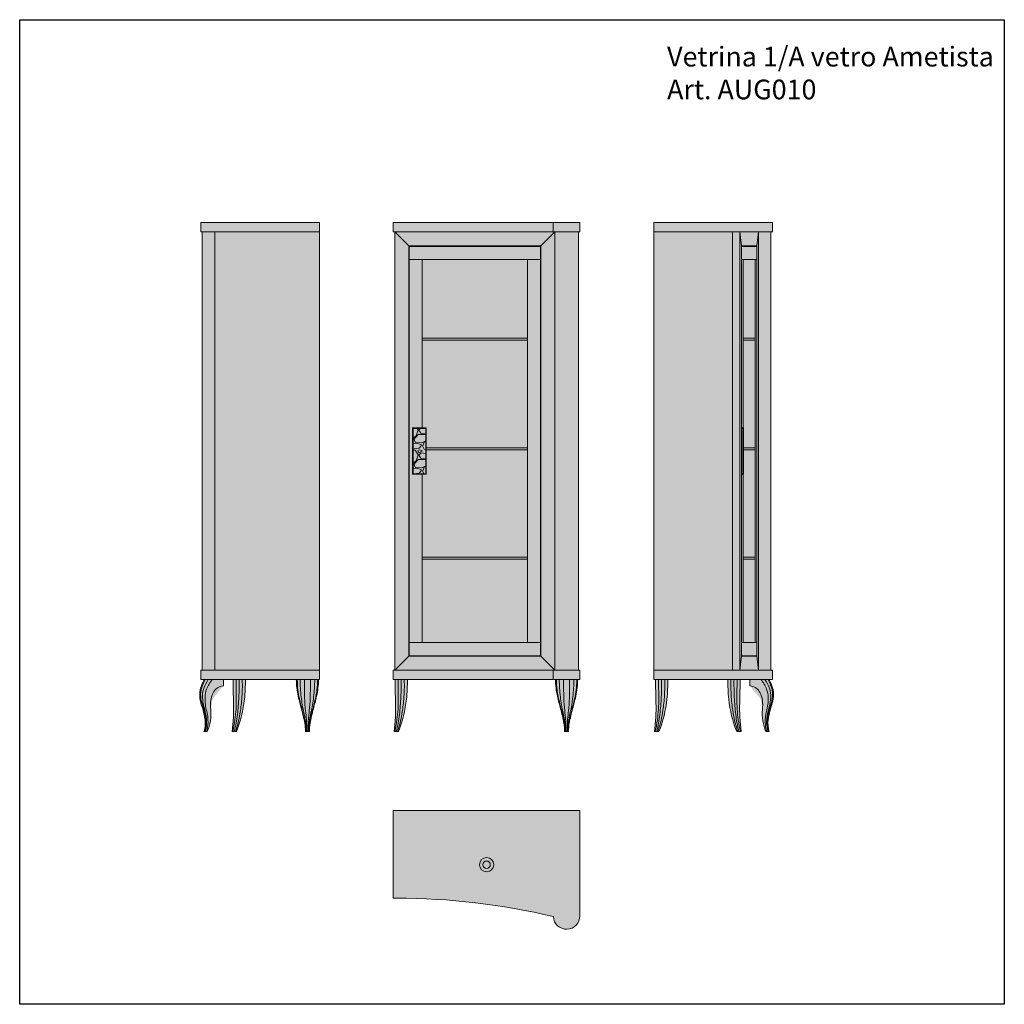
# Model space of a CAD drawing. Units: millimetres. Extents: x 31996 to 35996, y 6892 to 10892.
import ezdxf

# ---------------------------------------------------------------- set-up
doc = ezdxf.new("R2010")
doc.units = ezdxf.units.MM
for name, color, linetype, lineweight in [('Campitura', 7, 'Continuous', 9), ('Maniglia', 9, 'Continuous', 9), ('Piedini', 8, 'Continuous', 9), ('Struttura', 4, 'Continuous', 9)]:
    doc.layers.add(name, color=color, linetype=linetype, lineweight=lineweight)
doc.styles.get("Standard").update_dxf_attribs({"font": 'simplex.shx'})

# ---------------------------------------------------------------- blocks, each defined once
blk = doc.blocks.new('A$C2ED63335')
at = {"layer": 'Campitura'}
h = blk.add_hatch(color=7, dxfattribs=at)
edge = h.paths.add_edge_path()
edge.add_line((740.8639533902169, 398.2816766425967), (740.8639533902169, 372.3785904516117))
edge.add_ellipse((739.509229886753, 296.385085799091), major_axis=(-1.018642680828767e-10, 76.01483305537009), ratio=0.7523809536037486, start_angle=-34.800696481531475, end_angle=-1.3573060350531136, ccw=False)
edge.add_ellipse((738.4281186870649, 302.1797607799526), major_axis=(-6.570810346693837e-11, 72.2161989837129), ratio=0.7523809536021794, start_angle=-81.2333986273664, end_angle=-38.36300062824603, ccw=False)
edge.add_ellipse((696.0486018289812, 292.3890002795961), major_axis=(-1.942466107942145e-11, 129.3821682618166), ratio=0.7523809536100879, start_angle=262.98079919256423, end_angle=279.2499964598244, ccw=False)
edge.add_ellipse((898.6785725505033, 258.4082562299445), major_axis=(-8.841943197470819e-11, 142.0725249511999), ratio=0.7523809536025816, start_angle=82.65218341274581, end_angle=120.5090444791996)
edge.add_line((806.5853032714222, 186.2816766425385), (820.3019491878222, 186.2816766425385))
edge.add_ellipse((871.1962025438843, 219.2453559675487), major_axis=(-4.30301653542154e-11, 75.24858907359636), ratio=0.7523809536026876, start_angle=78.78518598847887, end_angle=115.9804060696207, ccw=False)
edge.add_ellipse((1034.808194335143, 176.1288871345459), major_axis=(-4.73645904176995e-09, 296.9407994894418), ratio=0.7523809536166992, start_angle=74.81572399434611, end_angle=78.78518598758887, ccw=False)
edge.add_ellipse((1000.296989324648, 188.5777899884852), major_axis=(-4.571920606971801e-09, 249.4121767630342), ratio=0.7523809536122069, start_angle=65.28876328101973, end_angle=74.8157239943219, ccw=False)
edge.add_ellipse((752.9814935876057, 339.8458241379121), major_axis=(-2.147936005116601e-10, 112.433909637639), ratio=0.7523809536044552, start_angle=245.2887632820536, end_angle=264.5819903575925)
edge.add_ellipse((778.6439743105147, 336.6108174856636), major_axis=(1.257384195390955e-10, 78.1724806368322), ratio=0.7523809536084455, start_angle=264.5819903576796, end_angle=290.5631678657691)
edge.add_ellipse((695.6832147069217, 287.4327119060908), major_axis=(-4.22741234684507e-10, 198.8192912197307), ratio=0.7523809536020494, start_angle=-67.32816445372612, end_angle=-56.11441539371906)
edge.add_line((819.8639533902169, 398.2816766425385), (740.8639533902169, 398.2816766425385))
at = {"layer": 'Piedini'}
for p, q in [((740.8639533902169, 398.2816766425385), (819.8639533902169, 398.2816766425385)), ((740.8639533902169, 398.2816766425967), (740.8639533902169, 372.3785904516117)), ((820.3019491878222, 186.2816766425385), (806.5853032714222, 186.2816766425385))]:
    blk.add_line(p, q, dxfattribs=at)
for centre, major_axis, ratio, start_param, end_param in [((739.509229886753, 296.385085799091), (-1.018642680828767e-10, 76.01483305537009), 0.7523809536037486, -0.6073867355899315, -0.02368945926886683), ((704.5763004955079, 284.7674758117064), (1.668003629353218e-09, 157.5333597801835), 0.7523809536042183, -1.083724307642681, -0.7661687511057604), ((698.7110065055604, 279.0623683630256), (9.912406211459568e-10, 182.3854134332139), 0.7523809536035883, -1.095810485923375, -0.8583765826963767), ((695.6832147068635, 287.4327119063819), (-2.57797371444915e-09, 193.8192912312944), 0.7523809535996653, -1.174618559439988, -0.9619528292407311), ((695.6832147069217, 287.4327119060908), (-4.22741234684507e-10, 198.8192912197307), 0.7523809536020494, -1.17509814904173, -0.9793813064521879), ((774.8480717903585, 331.1022374323802), (-2.007400948956445e-10, 68.59375166498063), 0.7523809536001395, 4.617556796505121, 5.187374821246589), ((778.6439743104856, 336.6108174856636), (-2.559037091464329e-10, 73.1724806488353), 0.7523809535941557, 4.617826873219433, 5.070039172474162), ((778.6439743105147, 336.6108174856636), (1.257384195390955e-10, 78.1724806368322), 0.7523809536084455, 4.617826873221399, 5.071283964282656), ((738.4281186870649, 302.1797607799526), (-6.570810346693837e-11, 72.2161989837129), 0.7523809536021794, -1.417790268632586, -0.6695606719075449), ((698.2750637213176, 321.1739633745165), (-9.79574079063688e-11, 156.3433409677226), 0.7523809536034045, 4.366006887320927, 4.739578679544919), ((759.4348017293669, 323.3847115026438), (-5.477157687890225e-12, 75.02502508204634), 0.7523809536033021, -1.543606627634077, -1.083724307651859), ((709.5431702518254, 339.3582124034874), (-5.404471410218306e-11, 155.7831651754227), 0.7523809536037799, 4.376244167265299, 4.617556796507112), ((752.9814935876057, 339.8458241376211), (6.035508714480053e-10, 107.4339096492314), 0.7523809535974323, 4.281096537428924, 4.617826873229231), ((752.9814935876057, 339.8458241379121), (-2.147936005116601e-10, 112.433909637639), 0.7523809536044552, 4.281096537416808, 4.617826873219878), ((696.0486018289812, 292.3890002795961), (-1.942466107942145e-11, 129.3821682618166), 0.7523809536100879, 4.589880815436291, 4.873831874406445), ((6567.949410925474, -2258.414198583225), (2.889815583173521e-06, 8052.633086568879), 0.7523809533942151, 1.249056095116178, 1.252934610115864), ((1000.296989324444, 188.5777899884852), (1.83176572266605e-10, 254.4121767557779), 0.7523809536025382, 1.139503883829793, 1.305780715982242), ((1000.296989324648, 188.5777899884852), (-4.571920606971801e-09, 249.4121767630342), 0.7523809536122069, 1.139503883808971, 1.305780715964242), ((898.6785725505033, 258.4082562299445), (-8.841943197470819e-11, 142.0725249511999), 0.7523809536025816, 1.442552734514658, 2.103279604594329), ((893.8797966470011, 227.3380148908473), (-1.659362247836387e-10, 120.0536415118712), 0.7523809536037085, 1.224414233730888, 1.605663949458444), ((892.2526146826567, 227.1373481422197), (-4.532931152029328e-11, 110.1050599791034), 0.7523809536025177, 1.283616946624105, 1.950947440063851), ((935.2866394521843, 218.2508615688421), (9.66234619441078e-10, 163.3609085677936), 0.7523809535950529, 1.34254970038171, 1.468993568835268), ((1034.808194335143, 176.1288871345459), (-4.73645904176995e-09, 296.9407994894418), 0.7523809536166992, 1.305780715964663, 1.375060897279527), ((878.9952393914573, 226.6479395422502), (-1.367049695380115e-10, 100.2583373800776), 0.752380953602466, 1.605663949457667, 1.985176352747464), ((894.8261104827689, 223.979630390415), (1.160234124791918e-10, 109.2807337156282), 0.7523809536045871, 1.471134372489933, 1.922997095791331), ((871.1962025438843, 219.2453559675487), (-4.30301653542154e-11, 75.24858907359636), 0.7523809536026876, 1.375060897295061, 2.024239953714896)]:
    blk.add_ellipse(centre, major_axis=major_axis, ratio=ratio, start_param=start_param, end_param=end_param, dxfattribs=at)
blk = doc.blocks.new('A$C4E6C6230')
at = {"layer": 'Campitura'}
h = blk.add_hatch(color=7, dxfattribs=at)
edge = h.paths.add_edge_path()
edge.add_arc((1253.508123084674, 475.1465886867725), 310.7165541133662, 180.1942751768259, 192.8450520944398, ccw=False)
edge.add_line((942.7933551435708, 474.09303119377), (1032.793355143571, 474.09303119377))
edge.add_arc((722.0785872020529, 475.1465886866747), 310.716554113781, 347.15494790537593, 359.8057248231924, ccw=False)
edge.add_arc((-162.2582840466268, 676.7943804257156), 1217.752128809248, 344.6712786141962, 347.15494790544795, ccw=False)
edge.add_arc((1736.964563947539, 156.2023639543381), 751.5278091266479, 164.6712786145256, 169.2583253008524)
edge.add_arc((1186.969682151381, 263.5703156952576), 191.1820346625061, 170.1507987188724, 180.4427351636512)
edge.add_line((995.7933551435708, 262.09303119377), (979.7933551435708, 262.09303119377))
edge.add_arc((788.617028136122, 263.5703156959022), 191.1820346621492, 359.5572648361547, 369.8492012807376)
edge.add_arc((238.622146188897, 156.202363917898), 751.5278092816033, 10.74167469967995, 15.32872138561375)
edge.add_arc((2137.84499426202, 676.7943804064255), 1217.752128734975, 192.8450520943618, 195.3287213855139, ccw=False)
at = {"layer": 'Piedini'}
for p, q in [((942.7933551435708, 474.09303119377), (1032.793355143571, 474.09303119377)), ((995.7933551435708, 262.09303119377), (979.7933551435708, 262.09303119377))]:
    blk.add_line(p, q, dxfattribs=at)
at = {"layer": 'Piedini', "flags": 128}
blk.add_lwpolyline([(950.5672980766394, 406.0695770002785, -0.05525555974302027), (942.7933551435708, 474.09303119377), (1032.793355143571, 474.09303119377, -0.05525555974390671), (1025.019412210269, 406.0695769991144, -0.01083747592623445), (1012.172339895449, 354.8736498623039, 0.02001743991087912), (998.605408352043, 296.273079091392, 0.0449372558657788), (995.7933551435708, 262.09303119377), (979.7933551435708, 262.09303119377, 0.04493725586492209), (976.9813019353314, 296.2730790906935, 0.02001743990916356), (963.4143703899463, 354.8736498685903, -0.01083747592579964)], format="xyb", close=True, dxfattribs=at)
for points in [[(946.7933551435708, 474.09303119377, 0.02899770630477995), (948.9439107353683, 431.8023896186496, 0.03227095761145498), (955.3816108432948, 395.0287571942317, 0.002303490572157681), (968.1559734972543, 343.3728424179717, -0.01824658808983602), (977.7763568045921, 298.3585935464944, -0.04354297505294001), (980.4140117834904, 268.1280683429795), (980.4140117834904, 262.09303119377)], [(957.7933551435708, 474.09303119377, 0.01953526287863141), (962.5839815900545, 403.3474256207119, 0.03002817674174181), (973.3123336159042, 339.5940116028651, -0.02211786175294301), (980.789113195322, 299.0872645226191, -0.03458832778566149), (982.5528475248138, 273.6216754861525), (982.5528475248138, 262.09303119377)], [(975.7933551435708, 474.09303119377, 0.01190342245318863), (976.4915723529994, 399.1281586379628, 0.01983925333914979), (980.3654443278792, 346.0043091410189, -0.007033164404765886), (983.5894610753166, 313.3456885560299, -0.02108657122978712), (985.1010419254308, 277.5193629033747), (985.1010419254308, 262.09303119377)], [(999.7933551435708, 474.09303119377, -0.01190342245318863), (999.0951379341423, 399.1281586379628, -0.01983925333914979), (995.2212659592624, 346.0043091410189, 0.007033164404765886), (991.997249211825, 313.3456885560299, 0.02108657122978712), (990.4856683617109, 277.5193629033747), (990.4856683617109, 262.09303119377)], [(1017.793355143571, 474.09303119377, -0.01953526287863141), (1013.002728697087, 403.3474256207119, -0.03002817674174181), (1002.274376671237, 339.5940116028651, 0.02211786175294301), (994.7975970918196, 299.0872645226191, 0.03458832778566149), (993.0338627623278, 273.6216754861525), (993.0338627623278, 262.09303119377)], [(1028.793355143571, 474.09303119377, -0.02899770630477995), (1026.642799551773, 431.8023896186496, -0.03227095761145498), (1020.205099443847, 395.0287571942317, -0.002303490572157681), (1007.430736789887, 343.3728424179717, 0.01824658808983602), (997.8103534825495, 298.3585935464944, 0.04354297505294001), (995.1726985036512, 268.1280683429795), (995.1726985036512, 262.09303119377)]]:
    blk.add_lwpolyline(points, format="xyb", dxfattribs=at)
at = {"layer": 'Piedini'}
for centre, radius, start, end in [((1253.508123084674, 475.1465886867736), 310.7165541133664, 180.1942751768395, 192.8450520944633), ((722.0785872020533, 475.1465886866717), 310.7165541137805, 347.1549479055367, 359.8057248231606), ((2137.844994262021, 676.7943804064271), 1217.752128734976, 192.8450520944633, 195.3287213856308), ((-162.2582840466275, 676.7943804257156), 1217.752128809248, 344.6712786143692, 347.1549479055367), ((238.6221461888963, 156.2023639178951), 751.5278092816045, 10.74167469989482, 15.32872138563082), ((1736.964563947538, 156.2023639543404), 751.5278091266468, 164.6712786143692, 169.2583253009632), ((788.6170281361228, 263.5703156958989), 191.1820346621484, 359.5572648361052, 9.849201280903003), ((1186.969682151383, 263.5703156952586), 191.182034662507, 170.1507987186863, 180.4427351634779)]:
    blk.add_arc(centre, radius, start, end, dxfattribs=at)
blk = doc.blocks.new('A$C74F03BD2')
at = {"layer": 'Campitura'}
h = blk.add_hatch(color=7, dxfattribs=at)
edge = h.paths.add_edge_path()
edge.add_arc((1204.991639661428, 398.8112767439161), 724.2140493730641, 179.2578516398914, 185.5973802600642)
edge.add_arc((990.6438371528056, 383.2697427821404), 509.4014491798832, 186.2092083477828, 201.5461596960175)
edge.add_line((516.8383431973052, 196.1917100680585), (534.8383431973052, 196.1917100680585))
edge.add_arc((1251.383045515802, 291.3950800249877), 722.8416092562039, 178.3106919933725, 187.5682500703054, ccw=False)
edge.add_arc((-6219.124742933724, 500.586657066975), 6750.595417469724, 358.4051392723003, 359.2157720197076)
edge.add_line((530.8383431973052, 408.1917100635183), (480.8383431973052, 408.191710073821))
at = {"layer": 'Piedini'}
for p, q in [((530.8383431973052, 408.1917100635183), (480.8383431973052, 408.191710073821)), ((534.8383431973052, 196.1917100680585), (516.8383431973052, 196.1917100680585))]:
    blk.add_line(p, q, dxfattribs=at)
for centre, radius, start, end in [((1204.991639661428, 398.8112767439161), 724.2140493730641, 179.2578516398914, 185.5973802600642), ((1195.390318309946, 386.211727202317), 702.3959676751975, 178.2067580989286, 184.8412056227698), ((1569.092715035484, 391.136634327966), 1063.391148562788, 179.0810288760667, 182.9319224943026), ((33641.33883288753, 37.63721627302584), 33125.0731632836, 179.3590459019982, 179.4925890560496), ((-6219.124742933724, 500.586657066975), 6750.595417469724, 358.4051392723003, 359.2157720197076), ((990.6438371528056, 383.2697427821404), 509.4014491798832, 186.2092083477828, 201.5461596960175), ((1224.77580865362, 388.7005793516582), 731.8866683750337, 184.8412056227698, 189.4845896264368), ((1679.336194553238, 396.7829098908987), 1173.77912437501, 182.9319224943026, 186.4373193525709), ((1113.151389780745, 325.7141039496346), 595.6101085835063, 179.4925890560496, 187.9237426454821), ((1251.383045515802, 291.3950800249877), 722.8416092562039, 178.3106919933725, 187.5682500703054), ((947.1406702756067, 342.3171518190356), 450.4036450648188, 189.4845896264368, 198.9311780570952), ((1016.307644314424, 321.975015723292), 506.5437240388337, 186.4373193525709, 194.3779301332271), ((1217.847851142113, 340.286161297845), 701.3158032121411, 187.9237426454821, 191.8566041619733)]:
    blk.add_arc(centre, radius, start, end, dxfattribs=at)
blk = doc.blocks.new('A$C13C8274C')
at = {"layer": 'Campitura'}
for points in [[(4261.689928405511, 2516.642380861915), (3779.72359003796, 2516.642380861915), (3779.72359003796, 2478.642380861915), (4261.689928405511, 2478.642380861915)], [(3785.72359003796, 698.6423808619147), (3836.689928405511, 698.6423808619147), (3836.689928405511, 2478.642380861915), (3785.72359003796, 2478.642380861915)], [(4261.689928405278, 2478.642380861915), (3836.689928405511, 2478.642380861915), (3836.689928405511, 698.6423808619147), (4261.689928405278, 698.6423808619147)], [(4261.689928405511, 660.6423808619147), (3779.72359003796, 660.6423808619147), (3779.72359003796, 698.6423808619147), (4261.689928405511, 698.6423808619147)]]:
    blk.add_hatch(color=7, dxfattribs=at).paths.add_polyline_path(points)
at = {"layer": 'Struttura'}
for points in [[(4261.689928405511, 2516.642380861915), (3779.72359003796, 2516.642380861915), (3779.72359003796, 2478.642380861915), (4261.689928405511, 2478.642380861915)], [(3785.72359003796, 698.6423808619147), (3836.689928405511, 698.6423808619147), (3836.689928405511, 2478.642380861915), (3785.72359003796, 2478.642380861915)], [(4261.689928405278, 2478.642380861915), (3836.689928405511, 2478.642380861915), (3836.689928405511, 698.6423808619147), (4261.689928405278, 698.6423808619147)], [(4261.689928405511, 660.6423808619147), (3779.72359003796, 660.6423808619147), (3779.72359003796, 698.6423808619147), (4261.689928405511, 698.6423808619147)]]:
    blk.add_lwpolyline(points, close=True, dxfattribs=at)
at = {"layer": 'Campitura', "xscale": -1}
for name, p in [('A$C2ED63335', (4612.553881795735, 262.360704219318)), ('A$C74F03BD2', (4441.415453247774, 252.4506707984983))]:
    blk.add_blockref(name, p, dxfattribs=at)
at = {"layer": 'Campitura'}
blk.add_blockref('A$C4E6C6230', (3224.89657326194, 186.5493496681447), dxfattribs=at)
blk = doc.blocks.new('A$C70086C8F')
at = {"layer": 'Campitura'}
h = blk.add_hatch(color=7, dxfattribs=at)
h.paths.add_polyline_path([(3603.974078751926, 3402.919372801203), (2845.974078751926, 3402.919372801203), (2845.974078751926, 3364.919372801203), (3603.974078751926, 3364.919372801203)])
h.paths.add_polyline_path([(3597.974078751926, 1584.919372801203), (3501.974078751926, 1584.919372801203), (3501.974078751926, 3364.919372801203), (3597.974078751926, 3364.919372801203)])
h.paths.add_polyline_path([(2851.974078751926, 3364.919372801203), (3501.974078751926, 3364.919372801203), (3501.974078751926, 1584.919372801203), (2851.974078751926, 1584.919372801203)])
h.paths.add_polyline_path([(3603.974078751926, 1546.919372801203), (2845.974078751926, 1546.919372801203), (2845.974078751926, 1584.919372801203), (3603.974078751926, 1584.919372801203)])
at = {"layer": 'Maniglia'}
h = blk.add_hatch(dxfattribs=at)
h.set_pattern_fill('GRAVEL', color=256, scale=4)
h.set_pattern_definition([(228.0127875, (-204625.0258259575, -271560.0327534765), (-812.8000000638323, -914.3999999432714), [13.6688576, -1353.2193455826]), (184.969741, (-204634.1698259576, -271570.1927534764), (1219.19999951762, 101.600005787917), [23.45618879999988, -2322.161955740945]), (132.5104471, (-204657.5378259576, -271572.2247534764), (1016.0000004291, -1117.599999609838), [16.5392608, -1637.388911764]), (267.273689, (-204697.1618259575, -271597.6247534764), (101.600000212789, 2031.999999989325), [21.36018079999988, -2114.657497029505]), (292.83365418, (-204698.1778259575, -271618.9607534764), (-508.0000000425363, 1219.199999982218), [20.94534799999989, -2073.592309813745]), (357.2736889999999, (-204690.0498259575, -271638.2647534764), (-2031.999999989325, 101.6000002127891), [21.36018079999988, -2114.657497029505]), (37.69424047, (-204668.7138259576, -271639.2807534764), (-1320.799999941436, -1016.000000076016), [28.2477464, -2796.52461256988]), (72.25532837, (-204646.3618259576, -271622.0087534764), (711.2000001911716, 2235.199999939154), [26.6687808, -2640.2102640762]), (121.42956562, (-204638.2338259576, -271596.6087534765), (-812.8000001153248, 1320.799999929041), [21.43252, -2121.82182794848]), (175.2363583, (-204649.4098259576, -271578.3207534764), (1117.599999983981, -101.6000001755702), [24.46853119999988, -1198.957477999993]), (222.3974378, (-204673.7938259575, -271576.2887534765), (-1219.199999960986, -1117.60000004256), [31.6431168, -3132.67090048708]), (138.81407483, (-204596.5778259576, -271598.6407534765), (-711.1999999573403, 609.6000000495673), [10.8001816, -1069.22263297376]), (171.4692344, (-204604.7058259575, -271591.5287534765), (1320.800000035586, -203.1999997694937), [20.5472792, -2034.1855598816]), (225, (-204625.0258259575, -271588.4807534764), (-1.4210854715202e-14, -101.6000000000096), [14.3683736, -129.31572433712]), (203.19859051, (-204632.1378259576, -271576.2887534765), (508.0000000138436, 203.1999999643733), [7.73765279999997, -766.0248947557561]), (291.80140949, (-204639.2498259575, -271579.3367534765), (-101.6000000212598, 304.7999999929149), [10.9426248, -536.1901196]), (30.96375653, (-204635.1858259575, -271589.4967534764), (304.8000000074553, 203.199999988845), [17.77278639999988, -574.6519261163963]), (161.56505118, (-204619.9458259575, -271580.3527534764), (203.2000000053033, -101.5999999893501), [12.8514856, -308.43592467312]), (16.389540334, (-204698.1778259575, -271579.3367534765), (1016.000000000006, 304.8000000000097), [18.00352, -1782.35306690156]), (70.34617594, (-204680.9058259576, -271574.2567534765), (-406.4000000371726, -1117.599999986816), [15.1039576, -1495.288627128]), (293.19859051, (-204619.9458259575, -271560.0327534765), (-203.1999999645305, 508.0000000142114), [15.47520399999994, -758.2873435557561]), (343.6104596700001, (-204613.8498259575, -271574.2567534765), (-1016.000000021291, 304.7999999289144), [18.00351999999988, -1782.353066901592]), (339.44395478, (-204698.1778259575, -271642.3287534764), (-507.9999999999945, 203.2000000000084), [17.36140799999988, -850.7093725242364]), (294.7751406, (-204681.9218259575, -271648.4247534765), (-508.0000006046772, 1117.59999972509), [14.5468848, -1440.1437352288]), (66.80140949, (-204618.9298259576, -271661.6327534764), (203.1999999680919, 508.0000000127721), [15.475204, -758.2873435557599]), (17.35402464, (-204612.8338259576, -271647.4087534765), (-1320.799999973721, -406.4000000852985), [17.0313096, -1686.095039208]), (69.44395478, (-204668.7138259576, -271661.6327534764), (-203.2000000035384, -507.9999999985853), [8.680703999999999, -859.3900765242402]), (101.309932474, (-204625.0258259575, -271661.6327534764), (-101.600000000016, 406.4000000000148), [5.180584, -512.8797985810401]), (165.963756532, (-204626.0418259575, -271656.5527534764), (304.7999999999805, -101.5999999999946), [20.945348, -397.96218356276]), (186.00900596, (-204646.3618259576, -271651.4727534764), (1015.999999994615, 101.6000000531741), [19.41067999999988, -1921.654594533473]), (303.69006753, (-204635.1858259575, -271598.6407534765), (-101.6000000141187, 203.1999999929481), [14.6529552, -351.6710543872]), (353.15722659, (-204627.0578259576, -271610.8327534765), (1727.200000010627, -203.1999999095758), [25.5822704, -2532.64036260124]), (60.9453959, (-204601.6578259575, -271613.8807534765), (-406.4000000111874, -711.1999999936102), [10.4603296, -1035.5756927244]), (90, (-204596.5778259576, -271604.7367534764), (-101.6, 101.6), [6.096, -95.50399999999999]), (120.25643716, (-204648.3938259575, -271648.4247534765), (406.3999999502866, -711.2000000283919), [14.1146784, -1397.357630928]), (48.01278749999999, (-204655.5058259575, -271636.2327534764), (812.8000000670136, 914.3999999404082), [27.3377152, -1339.5504879826]), (0, (-204637.2178259575, -271615.9127534765), (101.6, 101.6), [26.416, -75.184]), (325.3048465, (-204610.8018259575, -271615.9127534765), (1016.000000384861, -711.1999994501831), [16.0643824, -1590.3726689656]), (254.0546040999999, (-204597.5938259576, -271625.0567534764), (-101.5999999929023, -406.4000000017899), [14.7931632, -724.86600155088]), (207.64597536, (-204601.6578259575, -271639.2807534764), (-1930.400000070934, -1015.99999986523), [24.08580399999988, -2384.498576917505]), (175.42607874, (-204622.9938259576, -271650.4567534765), (-1320.799999999953, 101.5999999999791), [25.4811784, -2522.6338582496])])
h.paths.add_polyline_path([(2925.974078751926, 2566.919372801203), (2977.974078751926, 2566.919372801203), (2977.974078751926, 2382.919372801203), (2925.974078751926, 2382.919372801203)])
for points in [[(2923.974078751926, 2568.919372801203), (2979.974078751926, 2568.919372801203), (2979.974078751926, 2380.919372801203), (2923.974078751926, 2380.919372801203)], [(2925.974078751926, 2566.919372801203), (2977.974078751926, 2566.919372801203), (2977.974078751926, 2382.919372801203), (2925.974078751926, 2382.919372801203)]]:
    blk.add_lwpolyline(points, close=True, dxfattribs=at)
at = {"layer": 'Struttura'}
for p, q in [((2908.974078751926, 3307.919372801203), (2851.974078751926, 3364.919372801203)), ((3444.974078751926, 3307.919372801203), (3501.974078751926, 3364.919372801203)), ((3443.474078751926, 3253.419372801203), (2910.474078751926, 3253.419372801203)), ((3443.474078751926, 1696.419372801203), (2910.474078751926, 1696.419372801203)), ((2851.974078751926, 1584.919372801203), (2908.974078751926, 1641.919372801203)), ((3444.974078751926, 1641.919372801203), (3501.974078751926, 1584.919372801203))]:
    blk.add_line(p, q, dxfattribs=at)
for points in [[(3603.974078751926, 3402.919372801203), (2845.974078751926, 3402.919372801203), (2845.974078751926, 3364.919372801203), (3603.974078751926, 3364.919372801203)], [(3603.974078751926, 3402.919372801203), (3495.974936049897, 3402.919372801203), (3495.974936049897, 3364.919372801203), (3603.974078751926, 3364.919372801203)], [(2851.974078751926, 3364.919372801203), (3501.974078751926, 3364.919372801203), (3501.974078751926, 1584.919372801203), (2851.974078751926, 1584.919372801203)], [(3597.974078751926, 1584.919372801203), (3501.974078751926, 1584.919372801203), (3501.974078751926, 3364.919372801203), (3597.974078751926, 3364.919372801203)], [(2908.974078751926, 3307.919372801203), (3444.974078751926, 3307.919372801203), (3444.974078751926, 1641.919372801203), (2908.974078751926, 1641.919372801203)], [(2910.474078751926, 3306.419372801203), (3443.474078751926, 3306.419372801203), (3443.474078751926, 1643.419372801203), (2910.474078751926, 1643.419372801203)], [(2963.474078751926, 2933.419372801203), (3390.474078751926, 2933.419372801203), (3390.474078751926, 2925.419372801203), (2963.474078751926, 2925.419372801203)], [(2979.974078751926, 2488.419372801203), (3390.474078751926, 2488.419372801203), (3390.474078751926, 2480.419372801203), (2979.974078751926, 2480.419372801203)], [(2963.474078751926, 2043.419372801203), (3390.474078751926, 2043.419372801203), (3390.474078751926, 2035.419372801203), (2963.474078751926, 2035.419372801203)], [(3603.974078751926, 1546.919372801203), (2845.974078751926, 1546.919372801203), (2845.974078751926, 1584.919372801203), (3603.974078751926, 1584.919372801203)], [(3603.974078751926, 1546.919372801203), (3495.974936049897, 1546.919372801203), (3495.974936049897, 1584.919372801203), (3603.974078751926, 1584.919372801203)]]:
    blk.add_lwpolyline(points, close=True, dxfattribs=at)
blk.add_lwpolyline([(2963.474078751926, 2568.919372801203), (2963.474078751926, 3253.419372801203), (3390.474078751926, 3253.419372801203), (3390.474078751926, 1696.419372801203), (2963.474078751926, 1696.419372801203), (2963.474078751926, 2380.919372801203)], dxfattribs=at)
at = {"layer": 'Campitura', "xscale": -1}
blk.add_blockref('A$C74F03BD2', (3383.81242194923, 1138.727662737787), dxfattribs=at)
at = {"layer": 'Campitura'}
blk.add_blockref('A$C4E6C6230', (2562.181152257341, 1072.826341607433), dxfattribs=at)
blk = doc.blocks.new('A$C1F913257')
at = {"layer": 'Campitura'}
for points in [[(3941.014665802184, 3402.919372801203), (4422.981004169735, 3402.919372801203), (4422.981004169735, 3364.919372801203), (3941.014665802184, 3364.919372801203)], [(4291.014665802155, 3364.919372801203), (4366.014665552155, 3364.919372801203), (4366.014665552155, 1584.919372801203), (4291.014665802155, 1584.919372801203)], [(4416.981004169735, 1584.919372801203), (4366.014665802184, 1584.919372801203), (4366.014665802184, 3364.919372801203), (4416.981004169735, 3364.919372801203)], [(3941.014665802184, 1546.919372801203), (4422.981004169735, 1546.919372801203), (4422.981004169735, 1584.919372801203), (3941.014665802184, 1584.919372801203)]]:
    blk.add_hatch(color=7, dxfattribs=at).paths.add_polyline_path(points)
h = blk.add_hatch(color=7, dxfattribs=at)
h.paths.add_polyline_path([(3941.014665802184, 3364.919372801203), (4261.014665802155, 3364.919372801203), (4261.014665802155, 1584.919372801203), (3941.014665802184, 1584.919372801203)])
edge = h.paths.add_edge_path()
edge.add_line((4583.525097381496, 3364.919372801203), (4658.525097131496, 3364.919372801203))
edge = h.paths.add_edge_path()
edge.add_line((4658.525097131496, 3364.919372801203), (4658.525097131496, 1584.919372801203))
edge = h.paths.add_edge_path()
edge.add_line((4658.525097131496, 1584.919372801203), (4583.525097381496, 1584.919372801203))
edge = h.paths.add_edge_path()
edge.add_line((4583.525097381496, 1584.919372801203), (4583.525097381496, 3364.919372801203))
edge = h.paths.add_edge_path()
edge.add_line((4590.102020436496, 3307.919372801203), (4651.948174076496, 3307.919372801203))
edge = h.paths.add_edge_path()
edge.add_line((4651.948174076496, 3307.919372801203), (4651.948174076496, 1641.919372801203))
edge = h.paths.add_edge_path()
edge.add_line((4651.948174076496, 1641.919372801203), (4590.102020436496, 1641.919372801203))
edge = h.paths.add_edge_path()
edge.add_line((4590.102020436496, 1641.919372801203), (4590.102020436496, 3307.919372801203))
edge = h.paths.add_edge_path()
edge.add_line((4590.275097358996, 3306.419372801203), (4651.775097153996, 3306.419372801203))
edge = h.paths.add_edge_path()
edge.add_line((4651.775097153996, 3306.419372801203), (4651.775097153996, 1643.419372801203))
edge = h.paths.add_edge_path()
edge.add_line((4651.775097153996, 1643.419372801203), (4590.275097358996, 1643.419372801203))
edge = h.paths.add_edge_path()
edge.add_line((4590.275097358996, 1643.419372801203), (4590.275097358996, 3306.419372801203))
edge = h.paths.add_edge_path()
edge.add_line((4596.390481953997, 2568.919372801203), (4596.390481953997, 3253.419372801203))
edge = h.paths.add_edge_path(flags=16)
edge.add_line((4596.390481953997, 3253.419372801203), (4645.659712558997, 3253.419372801203))
edge = h.paths.add_edge_path()
edge.add_line((4645.659712558996, 3253.419372801203), (4645.659712558996, 1696.419372801203))
edge = h.paths.add_edge_path(flags=16)
edge.add_line((4645.659712558996, 1696.419372801203), (4596.390481953996, 1696.419372801203))
edge = h.paths.add_edge_path()
edge.add_line((4596.390481953997, 1696.419372801203), (4596.390481953997, 2380.919372801203))
edge = h.paths.add_edge_path()
edge.add_line((4583.525097381496, 1584.919372801203), (4590.102020436496, 1641.919372801203))
edge = h.paths.add_edge_path()
edge.add_line((4651.948174076496, 1641.919372801203), (4658.525097131496, 1584.919372801203))
edge = h.paths.add_edge_path()
edge.add_line((4590.102020436496, 3307.919372801203), (4583.525097381496, 3364.919372801203))
edge = h.paths.add_edge_path()
edge.add_line((4651.948174076496, 3307.919372801203), (4658.525097131496, 3364.919372801203))
edge = h.paths.add_edge_path()
edge.add_line((4651.775097153996, 3253.419372801203), (4590.275097358996, 3253.419372801203))
edge = h.paths.add_edge_path()
edge.add_line((4651.775097153996, 1696.419372801203), (4590.275097358996, 1696.419372801203))
edge = h.paths.add_edge_path()
edge.add_line((4596.390481953997, 2933.419372801203), (4645.659712558997, 2933.419372801203))
edge = h.paths.add_edge_path(flags=16)
edge.add_line((4645.659712558996, 2933.419372801203), (4645.659712558996, 2925.419372801203))
edge = h.paths.add_edge_path()
edge.add_line((4645.659712558996, 2925.419372801203), (4596.390481953996, 2925.419372801203))
edge = h.paths.add_edge_path(flags=16)
edge.add_line((4596.390481953997, 2925.419372801203), (4596.390481953997, 2933.419372801203))
edge = h.paths.add_edge_path()
edge.add_line((4598.294328101496, 2488.419372801203), (4645.659712558996, 2488.419372801203))
edge = h.paths.add_edge_path(flags=16)
edge.add_line((4645.659712558996, 2488.419372801203), (4645.659712558996, 2480.419372801203))
edge = h.paths.add_edge_path()
edge.add_line((4645.659712558996, 2480.419372801203), (4598.294328101496, 2480.419372801203))
edge = h.paths.add_edge_path(flags=16)
edge.add_line((4598.294328101496, 2480.419372801203), (4598.294328101496, 2488.419372801203))
edge = h.paths.add_edge_path()
edge.add_line((4596.390481953997, 2043.419372801203), (4645.659712558997, 2043.419372801203))
edge = h.paths.add_edge_path(flags=16)
edge.add_line((4645.659712558996, 2043.419372801203), (4645.659712558996, 2035.419372801203))
edge = h.paths.add_edge_path()
edge.add_line((4645.659712558996, 2035.419372801203), (4596.390481953996, 2035.419372801203))
edge = h.paths.add_edge_path(flags=16)
edge.add_line((4596.390481953997, 2035.419372801203), (4596.390481953997, 2043.419372801203))
edge = h.paths.add_edge_path()
edge.add_line((4592.063558891496, 2566.919372801203), (4598.063558871496, 2566.919372801203))
edge = h.paths.add_edge_path()
edge.add_line((4598.063558871496, 2566.919372801203), (4598.063558871496, 2382.919372801203))
edge = h.paths.add_edge_path()
edge.add_line((4598.063558871496, 2382.919372801203), (4592.063558891496, 2382.919372801203))
edge = h.paths.add_edge_path()
edge.add_line((4592.063558891496, 2382.919372801203), (4592.063558891496, 2566.919372801203))
edge = h.paths.add_edge_path()
edge.add_line((4591.832789661496, 2568.919372801203), (4598.294328101496, 2568.919372801203))
edge = h.paths.add_edge_path()
edge.add_line((4598.294328101496, 2568.919372801203), (4598.294328101496, 2380.919372801203))
edge = h.paths.add_edge_path()
edge.add_line((4598.294328101496, 2380.919372801203), (4591.832789661496, 2380.919372801203))
edge = h.paths.add_edge_path()
edge.add_line((4591.832789661496, 2380.919372801203), (4591.832789661496, 2568.919372801203))
h.paths.add_polyline_path([(4261.014665802155, 3364.919372801203), (4291.014665802155, 3364.919372801203), (4291.014665802155, 1584.919372801203), (4261.014665802155, 1584.919372801203)])
at = {"layer": 'Maniglia'}
for p, q in [((4299.322358082155, 2568.919372801203), (4305.783896522154, 2568.919372801203)), ((4299.322358082155, 2380.919372801203), (4299.322358082155, 2568.919372801203)), ((4299.553127312155, 2566.919372801203), (4305.553127292154, 2566.919372801203)), ((4299.553127312155, 2382.919372801203), (4299.553127312155, 2566.919372801203)), ((4305.553127292154, 2566.919372801203), (4305.553127292154, 2382.919372801203)), ((4305.783896522154, 2568.919372801203), (4305.783896522154, 2380.919372801203)), ((4305.783896522154, 2380.919372801203), (4299.322358082155, 2380.919372801203)), ((4305.553127292154, 2382.919372801203), (4299.553127312155, 2382.919372801203))]:
    blk.add_line(p, q, dxfattribs=at)
at = {"layer": 'Struttura'}
for p, q in [((4297.591588857154, 3307.919372801203), (4291.014665802155, 3364.919372801203)), ((4359.437742497155, 3307.919372801203), (4366.014665552155, 3364.919372801203)), ((4297.591588857154, 3307.919372801203), (4359.437742497155, 3307.919372801203)), ((4297.591588857154, 1641.919372801203), (4297.591588857154, 3307.919372801203)), ((4297.764665779655, 3306.419372801203), (4359.264665574655, 3306.419372801203)), ((4297.764665779655, 1643.419372801203), (4297.764665779655, 3306.419372801203)), ((4359.264665574655, 3306.419372801203), (4359.264665574655, 1643.419372801203)), ((4359.437742497155, 3307.919372801203), (4359.437742497155, 1641.919372801203)), ((4359.264665574655, 3253.419372801203), (4297.764665779655, 3253.419372801203)), ((4303.880050374655, 2568.919372801203), (4303.880050374655, 3253.419372801203)), ((4303.880050374655, 3253.419372801203), (4353.149280979655, 3253.419372801203)), ((4353.149280979655, 3253.419372801203), (4353.149280979655, 1696.419372801203)), ((4303.880050374655, 2933.419372801203), (4353.149280979655, 2933.419372801203)), ((4303.880050374655, 2925.419372801203), (4303.880050374655, 2933.419372801203)), ((4353.149280979655, 2925.419372801203), (4303.880050374655, 2925.419372801203)), ((4353.149280979655, 2933.419372801203), (4353.149280979655, 2925.419372801203)), ((4305.783896522154, 2488.419372801203), (4353.149280979655, 2488.419372801203)), ((4305.783896522154, 2480.419372801203), (4305.783896522154, 2488.419372801203)), ((4353.149280979655, 2480.419372801203), (4305.783896522154, 2480.419372801203)), ((4353.149280979655, 2488.419372801203), (4353.149280979655, 2480.419372801203)), ((4303.880050374655, 1696.419372801203), (4303.880050374655, 2380.919372801203)), ((4303.880050374655, 2043.419372801203), (4353.149280979655, 2043.419372801203)), ((4303.880050374655, 2035.419372801203), (4303.880050374655, 2043.419372801203)), ((4353.149280979655, 2043.419372801203), (4353.149280979655, 2035.419372801203)), ((4353.149280979655, 2035.419372801203), (4303.880050374655, 2035.419372801203)), ((4359.264665574655, 1696.419372801203), (4297.764665779655, 1696.419372801203)), ((4353.149280979655, 1696.419372801203), (4303.880050374655, 1696.419372801203)), ((4291.014665802155, 1584.919372801203), (4297.591588857154, 1641.919372801203)), ((4359.437742497155, 1641.919372801203), (4297.591588857154, 1641.919372801203)), ((4359.264665574655, 1643.419372801203), (4297.764665779655, 1643.419372801203)), ((4359.437742497155, 1641.919372801203), (4366.014665552155, 1584.919372801203))]:
    blk.add_line(p, q, dxfattribs=at)
for points in [[(3941.014665802184, 3402.919372801203), (4422.981004169735, 3402.919372801203), (4422.981004169735, 3364.919372801203), (3941.014665802184, 3364.919372801203)], [(3941.014665802417, 3364.919372801203), (4366.014665802184, 3364.919372801203), (4366.014665802184, 1584.919372801203), (3941.014665802417, 1584.919372801203)], [(3941.014665802184, 3364.919372801203), (4261.014665802155, 3364.919372801203), (4261.014665802155, 1584.919372801203), (3941.014665802184, 1584.919372801203)], [(4261.014665802155, 3364.919372801203), (4291.014665802155, 3364.919372801203), (4291.014665802155, 1584.919372801203), (4261.014665802155, 1584.919372801203)], [(4291.014665802155, 3364.919372801203), (4366.014665552155, 3364.919372801203), (4366.014665552155, 1584.919372801203), (4291.014665802155, 1584.919372801203)], [(4416.981004169735, 1584.919372801203), (4366.014665802184, 1584.919372801203), (4366.014665802184, 3364.919372801203), (4416.981004169735, 3364.919372801203)], [(3941.014665802184, 1546.919372801203), (4422.981004169735, 1546.919372801203), (4422.981004169735, 1584.919372801203), (3941.014665802184, 1584.919372801203)]]:
    blk.add_lwpolyline(points, close=True, dxfattribs=at)
at = {"layer": 'Campitura', "xscale": -1}
blk.add_blockref('A$C74F03BD2', (4478.853008999488, 1138.727662737787), dxfattribs=at)
at = {"layer": 'Campitura'}
for name, p in [('A$C74F03BD2', (3761.289140959921, 1138.727662737787)), ('A$C2ED63335', (3590.15071241196, 1148.637696158607))]:
    blk.add_blockref(name, p, dxfattribs=at)
blk = doc.blocks.new('A$C02034B57')
at = {"layer": 'Campitura'}
h = blk.add_hatch(color=7, dxfattribs=at)
edge = h.paths.add_edge_path()
edge.add_arc((3434.279443333746, 5415.999998104424), 53.9999999999945, 183.2146007096434, 360.0000000002007)
edge.add_line((3488.27944333374, 5415.999998104613), (3488.27944333374, 5843.999998104613))
edge.add_line((3488.27944333374, 5843.999998104613), (2730.27944333374, 5843.999998104613))
edge.add_line((2730.27944333374, 5843.999998104613), (2730.27944333374, 5487.999998104613))
edge.add_line((2730.27944333374, 5487.999998104613), (2744.000069746166, 5487.999998104613))
edge.add_arc((2744.000069734742, 2743.999998005485), 2744.000000099128, 76.590381562218, 89.99999999976149, ccw=False)
edge.add_line((3380.364411969582, 5413.190216868883), (3380.364411969582, 5412.971897544572))
at = {"layer": 'Struttura'}
blk.add_lwpolyline([(3380.364411969582, 5412.971897544572, 0.9723335612898462), (3488.27944333374, 5415.999998104613), (3488.27944333374, 5843.999998104613), (2730.27944333374, 5843.999998104613), (2730.27944333374, 5843.999998104613), (2730.27944333374, 5487.999998104613), (2744.000069746166, 5487.999998104613, -0.05857735966292401), (3380.364411969582, 5413.190216868883)], format="xyb", close=True, dxfattribs=at)
for radius in [29, 15]:
    blk.add_circle((3109.27944333374, 5623.999998104613), radius, dxfattribs=at)

msp = doc.modelspace()

# ---------------------------------------------------------------- linework, layer by layer
msp.add_lwpolyline([(31996.0420148761, 10892.12319942345), (35996.0420148761, 10892.12319942345), (35996.0420148761, 6892.123199423448), (31996.0420148761, 6892.123199423448)], close=True)

# ---------------------------------------------------------------- block references
at = {"layer": 'Campitura'}
for name, p in [('A$C13C8274C', (28952.19537779847, 7551.186406699191)), ('A$C70086C8F', (30667.91122745206, 6664.909414759903)), ('A$C1F913257', (30630.8706404018, 6664.909414759903)), ('A$C02034B57', (30783.60586287024, 1835.254220979208))]:
    msp.add_blockref(name, p, dxfattribs=at)

# ---------------------------------------------------------------- texts
at = {"insert": (34626.16975231823, 10782.07228947132), "char_height": 80, "attachment_point": 1}
msp.add_mtext_dynamic_manual_height_columns('\\pt1200;{\\f@Arial Unicode MS|b0|i0|c0|p34;Vetrina 1/A vetro Ametista\\PArt. AUG010}', width=1596.766337119451, gutter_width=0, heights=[0], dxfattribs=at)

doc.saveas('drawing.dxf')
